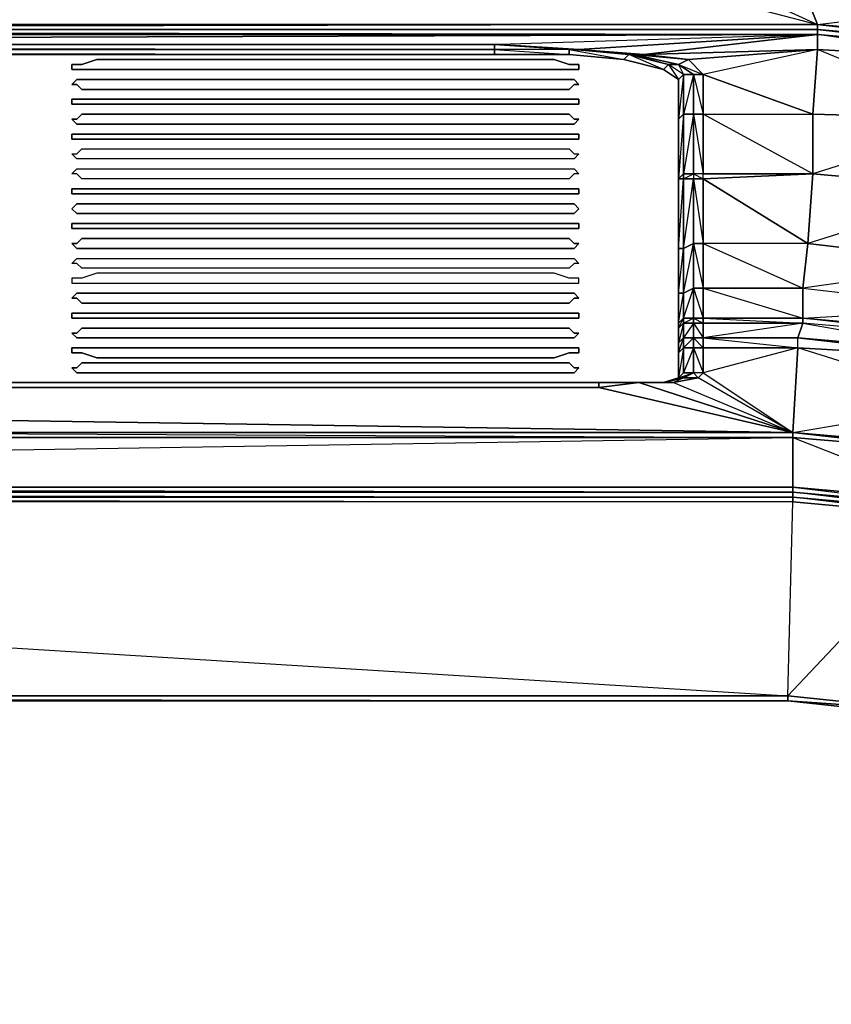
# Model space of a CAD drawing. Units: millimetres. Extents: x 0 to 16.4, y -15 to 0.
# Drawn here: x 11.2 to 14.3, y -7.6 to -3.8 of the extents above; entities that cross this region are included whole.
import ezdxf

# ---------------------------------------------------------------- set-up
doc = ezdxf.new("R2010")
doc.units = ezdxf.units.MM
doc.layers.get('0').update_dxf_attribs({"true_color": 0x5890e1})

msp = doc.modelspace()

# ---------------------------------------------------------------- linework, layer by layer
at = {"color": 141}
for points in [[(6.052, -0.7167), (5.9955, -0.7921), (7.4473, -0.7921), (9.0497, -0.7921), (11.9345, -3.2625), (5.9955, -0.7921), (4.9586, -3.8657), (11.9345, -3.2625), (14.2537, -3.8657), (14.216, -3.7715)], [(4.4684, -2.8288), (4.4684, -3.2625), (5.9955, -0.7921), (4.9586, -3.8657), (11.9345, -3.2625), (5.9955, -0.7921), (7.4473, -0.7921), (11.9345, -3.2625), (14.2537, -3.8657), (4.9586, -3.8657), (2.1492, -3.8657), (3.4691, -3.2625), (4.4684, -3.2625)], [(14.2537, -3.9034), (2.1492, -3.8845), (4.9586, -3.8845), (4.9774, -3.8845), (2.1492, -3.8845), (2.1492, -3.8657), (1.5271, -3.7903), (1.7908, -2.8664), (1.1876, -2.8853)], [(14.2537, -3.8845), (4.9586, -3.8845), (4.9586, -3.8657), (4.4684, -3.2625), (2.1492, -3.8657), (3.4691, -3.2625), (4.4684, -3.2625), (4.4119, -3.206), (3.4691, -3.2625), (3.5256, -3.206), (4.4119, -3.206)], [(11.9345, -3.2625), (12.9337, -3.2625), (14.2537, -3.8657), (14.216, -3.7715), (12.9337, -3.2625), (14.2537, -3.8657), (14.9134, -3.9222), (14.8757, -3.7903)], [(14.216, -3.7715), (14.2537, -3.8657), (14.8757, -3.7903)], [(4.9586, -3.8657), (14.2537, -3.8657), (14.2537, -3.8845)], [(14.2537, -3.8845), (14.2537, -3.8657), (4.9586, -3.8845), (14.2537, -3.8845), (4.9774, -3.8845), (14.2537, -3.9034)], [(14.2537, -3.8845), (14.2537, -3.8657), (14.9134, -3.9222), (14.9134, -3.941)], [(0.9611, -4.1487), (0.9611, -4.1299), (1.4895, -3.9599), (0.9611, -4.1299), (1.4895, -3.941), (1.4895, -3.9599), (1.4895, -3.941), (2.1492, -3.8845), (4.9774, -3.8845), (14.2537, -3.9034), (14.2537, -3.8845), (4.9774, -3.8845)], [(2.168, -4.1864), (2.5829, -4.0545), (2.1492, -3.9034), (14.2537, -3.9034)], [(2.168, -4.1864), (2.1492, -3.9034), (14.2537, -3.9034), (3.3556, -3.941), (3.375, -3.941), (3.375, -3.9599), (13.0284, -3.9599), (13.0284, -3.9787), (3.375, -3.9787), (3.375, -3.9599), (13.0284, -3.9599)], [(4.9774, -3.8845), (4.9586, -3.8845), (14.2537, -3.8845), (4.9774, -3.8845), (14.2537, -3.8845), (14.2537, -3.9034)], [(14.2537, -3.9034), (13.594, -3.9787), (13.3486, -3.9599), (13.3298, -3.9599), (13.0284, -3.941), (13.3298, -3.9599), (13.3109, -3.9599), (13.0284, -3.9599)], [(14.2537, -3.9034), (13.0473, -3.941)], [(13.0473, -3.941), (13.3486, -3.9599), (14.2537, -3.9034)], [(14.2537, -3.9034), (13.3486, -3.9599), (13.594, -3.9787), (13.3298, -3.9599), (13.5375, -3.9787), (13.5563, -3.9787), (13.6881, -4.0164), (13.7258, -4.0164), (13.7446, -4.0545), (13.7823, -4.0545), (13.7446, -4.2052), (13.7823, -4.2052), (13.7823, -4.0545), (13.7823, -4.2052), (13.7446, -4.2052), (13.7446, -4.0545), (13.7446, -4.2052)], [(14.2537, -3.9599), (13.594, -3.9787), (13.7635, -3.9975), (13.7258, -4.0164), (13.5563, -3.9787), (13.7635, -3.9975), (14.2537, -3.9599), (14.2537, -3.9034)], [(14.2537, -3.9034), (14.2537, -3.9599)], [(2.6582, -4.0545), (2.677, -4.0734), (2.6582, -4.2052), (2.677, -4.2052), (2.677, -4.0734), (2.7335, -4.0352), (2.8842, -3.9975), (3.0919, -3.9787), (3.375, -3.9787), (13.0284, -3.9787), (13.3109, -3.9787), (13.3109, -3.9599), (13.0284, -3.9599), (13.3109, -3.9787), (13.5186, -3.9975), (13.5375, -3.9787), (13.3109, -3.9599), (13.5186, -3.9975), (13.6693, -4.0352), (13.5375, -3.9787)], [(13.6693, -4.0352), (13.5186, -3.9975), (13.3109, -3.9787), (13.0284, -3.9787), (3.375, -3.9787), (3.0919, -3.9787), (2.8842, -3.9975), (2.7335, -4.0352), (2.677, -4.0734), (2.677, -4.2052), (2.677, -4.4501), (2.677, -4.7143), (2.677, -4.8838), (2.677, -4.9973), (2.677, -5.0161), (2.677, -5.0726), (2.677, -5.1103), (2.677, -5.2045)], [(3.375, -3.9787), (13.0284, -3.9787), (13.3109, -3.9787), (13.5186, -3.9975), (13.6693, -4.0352), (13.7258, -4.0734), (13.7258, -4.2241), (13.7258, -4.4501), (13.7258, -4.7143), (13.7258, -4.8838), (13.7258, -4.9973), (13.7258, -5.0161), (13.7258, -5.0726), (13.7258, -5.1103), (13.7258, -5.2045)], [(13.5375, -3.9787), (13.6881, -4.0164), (13.6693, -4.0352)], [(14.2537, -3.9599), (13.7635, -3.9975), (13.7258, -4.0164), (13.5563, -3.9787), (13.594, -3.9787), (13.7635, -3.9975), (13.82, -4.0545), (13.7823, -4.0545), (13.7258, -4.0164), (13.82, -4.0545)], [(14.2537, -3.9599), (14.2349, -4.2052), (14.8946, -4.2241), (14.2349, -4.4312), (14.8757, -4.4883), (14.216, -4.6954), (14.8569, -4.7708), (14.1972, -4.8649), (14.8569, -4.9408), (14.8569, -4.7708), (14.8757, -4.4883), (14.8946, -4.2241), (14.2537, -3.9599), (14.9134, -3.9975), (14.8946, -4.2241), (15.4224, -4.6766), (15.4413, -4.3936)], [(13.6881, -4.0164), (13.6693, -4.0352), (13.7258, -4.0734), (13.7446, -4.0545), (13.6881, -4.0164), (13.7258, -4.0164), (13.7823, -4.0545), (13.7446, -4.0545), (13.7823, -4.0545)], [(13.7446, -4.2052), (13.7446, -4.4312), (13.7258, -4.4501), (13.7258, -4.2241), (13.7258, -4.0734), (13.7446, -4.0545), (13.6881, -4.0164)], [(13.7823, -4.0545), (13.82, -4.2052), (13.82, -4.0545)], [(13.7446, -4.4312), (13.7823, -4.4312), (13.7823, -4.4501), (13.7446, -4.4501), (13.7446, -4.7143), (13.7446, -4.4501), (13.7823, -4.4501), (13.82, -4.4501), (13.82, -4.4312), (13.7823, -4.4312), (13.7823, -4.2052), (13.82, -4.2052), (13.82, -4.4312), (13.7823, -4.4312), (13.7446, -4.4312), (13.7446, -4.2052), (13.7823, -4.2052), (13.7823, -4.4312), (13.7823, -4.4501), (13.82, -4.4501), (13.82, -4.6954), (13.7823, -4.6954)], [(13.82, -4.4312), (14.2349, -4.4312), (13.82, -4.2052), (14.2349, -4.2052), (14.2349, -4.4312)], [(13.7446, -4.4312), (13.7446, -4.4501), (13.7258, -4.4501), (13.7258, -4.7143), (13.7446, -4.7143), (13.7823, -4.6954)], [(14.216, -4.6954), (13.82, -4.6954), (13.82, -4.4501), (14.216, -4.6954), (14.2349, -4.4312), (13.82, -4.4501)], [(14.2349, -4.4312), (13.82, -4.4312)], [(14.8381, -5.035), (14.8381, -5.0538), (14.1972, -4.9785), (14.8569, -4.9408), (14.8381, -5.035), (14.1972, -4.9785), (13.82, -4.9785), (13.82, -4.8649), (14.1972, -4.8649), (14.216, -4.6954), (13.82, -4.6954), (13.82, -4.8649), (14.1972, -4.8649), (14.1972, -4.9785)], [(14.8569, -4.7708), (14.216, -4.6954), (14.1972, -4.8649), (14.8569, -4.9408)], [(14.8381, -5.0538), (14.1972, -4.9973), (14.1972, -4.9785), (14.1972, -4.8649), (14.8569, -4.9408)], [(13.7823, -5.0538), (13.7446, -5.0538), (13.7258, -5.0726), (13.7258, -5.0161), (13.7446, -4.9973)], [(13.7446, -5.2045), (13.7823, -5.1856), (13.7446, -5.1856), (13.7258, -5.2045), (13.7823, -5.1856), (13.7823, -5.0915), (13.7446, -5.0915), (13.7823, -5.0538), (13.7823, -4.9973), (13.7446, -5.0538), (13.7823, -5.0538), (13.7823, -5.0915), (13.7446, -5.1856)], [(13.7446, -5.1856), (13.7446, -5.0915), (13.7823, -5.0915), (13.82, -5.0915), (13.82, -5.1856), (13.82, -5.0915), (14.1784, -5.0915), (13.82, -5.0915), (13.82, -5.0538), (13.82, -4.9973), (14.1972, -4.9973)], [(13.7446, -4.9973), (13.7446, -5.0538), (13.7446, -4.9973), (13.7823, -4.9973), (13.82, -4.9973), (13.82, -5.0538), (13.7823, -5.0538)], [(13.82, -4.9973), (14.1972, -4.9973)], [(15.649, -6.1095), (15.762, -5.9589), (15.3471, -5.657), (15.762, -5.9589), (15.3659, -5.4687), (15.3471, -5.657), (15.3659, -5.4687), (14.8381, -5.2986), (14.8381, -5.1291), (14.1784, -5.0915), (14.1784, -5.0538), (13.82, -5.0538), (14.1784, -5.0538), (14.1972, -4.9973)], [(14.8381, -5.0538), (14.1972, -4.9973), (14.1784, -5.0538), (14.8381, -5.1103)], [(14.8381, -5.035), (14.1972, -4.9785), (14.8381, -5.035)], [(13.7446, -5.0915), (13.7446, -5.0538), (13.7823, -5.0538), (13.82, -5.0538), (13.82, -5.0915), (13.7823, -5.0915)], [(13.82, -5.0538), (14.1784, -5.0915), (14.1784, -5.0538)], [(14.8381, -5.1291), (14.1784, -5.0915), (14.1784, -5.0538), (14.8381, -5.1103)], [(14.8192, -5.4875), (14.1595, -5.4122), (14.8381, -5.2986), (14.1784, -5.0915), (14.1595, -5.4122), (10.2002, -5.4122), (14.1595, -5.4122), (14.1595, -5.431), (10.2002, -5.431), (10.2002, -5.4122), (2.2433, -5.4122), (1.5836, -5.4875), (1.0558, -5.657)], [(13.7823, -5.0915), (13.7446, -5.0915)], [(14.1595, -5.4122), (14.1784, -5.0915), (13.82, -5.1856), (13.7823, -5.1856)], [(14.1784, -5.0915), (13.82, -5.0915)], [(13.7446, -5.2045), (13.8011, -5.2045), (13.82, -5.1856), (14.1595, -5.4122), (13.8011, -5.2045), (13.707, -5.2233), (14.1595, -5.4122), (13.8011, -5.2045), (13.82, -5.1856), (13.7823, -5.1856)], [(13.4239, -5.2233), (13.4239, -5.2421), (8.8237, -5.2421), (13.4239, -5.2421), (14.1595, -5.4122), (2.2433, -5.4122)], [(8.8237, -5.2421), (13.4239, -5.2421), (13.4239, -5.2233), (8.8237, -5.2233)], [(13.4239, -5.2421), (13.4239, -5.2233), (13.5751, -5.2233)], [(13.7446, -5.2045), (13.7258, -5.2045), (13.6693, -5.2233)], [(2.2433, -5.4122), (10.2002, -5.4122), (14.1595, -5.4122), (2.9789, -5.2421)], [(2.2433, -5.4122), (10.2002, -5.4122), (14.1595, -5.4122)], [(14.8192, -5.4875), (14.8192, -5.4687), (14.1595, -5.4122), (14.8192, -5.4687), (15.3471, -5.657)], [(15.762, -5.9589), (15.3471, -5.657), (14.8192, -5.4875), (14.1595, -5.431), (10.2002, -5.431), (2.2433, -5.431), (1.5836, -5.4875), (1.6213, -5.6758)], [(5.9955, -5.431), (10.2002, -5.431), (14.1595, -5.431), (14.1595, -5.6193)], [(10.2002, -5.431), (14.1595, -5.431), (10.2002, -5.431), (12.2929, -5.431)], [(14.1595, -5.431), (14.8192, -5.4875)], [(14.4802, -5.4498), (14.8192, -5.4875), (14.1595, -5.431)], [(2.2433, -5.6382), (14.1595, -5.6382)], [(2.2433, -5.6382), (14.1595, -5.6382), (14.1595, -5.657), (14.7816, -5.7135), (14.7816, -5.7323), (14.7816, -5.7135), (15.2718, -5.8835), (15.2529, -5.9024), (15.2718, -5.8835), (14.7816, -5.7135), (14.7816, -5.6947)], [(2.2433, -5.6382), (14.1595, -5.6382)], [(2.2433, -5.6382), (14.1595, -5.657), (14.1595, -5.6382)], [(14.7816, -5.6947), (14.1595, -5.6382)], [(15.4983, -10.0317), (16.0827, -9.8057), (15.4795, -9.8057), (15.4983, -9.6551), (15.4224, -9.6551), (15.4983, -9.6551), (15.4795, -9.5039), (15.4983, -9.6551), (16.0827, -9.6551), (16.0827, -9.8057), (16.0827, -9.6551), (16.1015, -9.6551), (16.1015, -7.6184), (16.0827, -7.6184), (16.0827, -7.4295), (16.045, -6.9958), (15.875, -6.5244), (15.6301, -6.1472), (15.2529, -5.9024), (14.7816, -5.7323), (14.1595, -5.6758), (2.2433, -5.6758)], [(14.7816, -5.7323), (14.1595, -5.6758)], [(15.6301, -6.1472), (15.2718, -5.8835), (15.6301, -6.1472), (15.0458, -6.5809), (15.2906, -6.7509), (15.6301, -6.1472), (15.2529, -5.9024), (15.2718, -5.8835), (14.7816, -5.7135), (15.2529, -5.9024), (14.6874, -6.4679), (15.0458, -6.5998), (14.6686, -6.4867), (15.0458, -6.5998), (14.6874, -6.4679), (14.1407, -6.4114)], [(1.3571, -6.5998), (1.7343, -6.4867), (2.2622, -6.4302), (14.1407, -6.4302)], [(1.7343, -6.4867), (2.2622, -6.4302), (14.1407, -6.4302)], [(2.2622, -6.4302), (14.1407, -6.4302)], [(2.2622, -6.4302), (14.1407, -6.4302)], [(14.1407, -6.4302), (14.6686, -6.4867)]]:
    msp.add_lwpolyline(points, dxfattribs=at)
for points in [[(14.2537, -3.8657), (14.9134, -3.941), (14.2537, -3.8845), (14.9134, -3.941), (14.9134, -3.9222)], [(14.2537, -3.9034), (2.1492, -3.8845), (2.1492, -3.9034), (1.4895, -3.9599), (2.1492, -3.9034)], [(1.4895, -3.9599), (2.1492, -3.9034), (2.168, -4.1864), (2.5829, -4.0545), (2.1492, -3.9034), (3.3556, -3.941), (14.2537, -3.9034), (2.1492, -3.9034), (2.1492, -3.8845), (1.4895, -3.941), (2.1492, -3.8845)], [(14.2537, -3.9034), (13.0473, -3.941), (3.3556, -3.941), (3.375, -3.941), (13.0473, -3.941), (13.0284, -3.941), (13.3109, -3.9599), (13.3298, -3.9599), (13.0284, -3.941), (13.3486, -3.9599), (13.3298, -3.9599), (13.5563, -3.9787), (13.594, -3.9787)], [(14.9134, -3.941), (14.2537, -3.8845)], [(14.9134, -3.941), (14.2537, -3.8845), (14.9134, -3.9599)], [(14.9134, -3.9599), (14.2537, -3.9034), (14.2537, -3.8845), (14.9134, -3.941)], [(14.9134, -3.9599), (14.2537, -3.9034)], [(14.9134, -3.9975), (14.2537, -3.9599), (14.2537, -3.9034), (14.9134, -3.9599)], [(14.2537, -3.9034), (14.9134, -3.9599), (14.9134, -3.9975)], [(3.3556, -3.941), (13.0473, -3.941)], [(13.0284, -3.941), (13.0473, -3.941), (13.3486, -3.9599), (13.0473, -3.941), (13.0284, -3.941), (3.375, -3.941), (13.0284, -3.941), (13.0284, -3.9599), (13.0284, -3.9787), (13.3109, -3.9787), (13.3109, -3.9599), (13.0284, -3.9599)], [(3.375, -3.941), (13.0284, -3.9599), (13.0284, -3.941), (3.375, -3.941)], [(13.0284, -3.9599), (3.375, -3.9599), (13.0284, -3.9787)], [(13.5375, -3.9787), (13.3109, -3.9599), (13.3109, -3.9787), (13.5186, -3.9975), (13.5375, -3.9787), (13.3109, -3.9599), (13.3298, -3.9599), (13.5563, -3.9787)], [(13.594, -3.9787), (13.5563, -3.9787), (13.3298, -3.9599), (13.3486, -3.9599)], [(13.6693, -4.0352), (13.5186, -3.9975), (13.5375, -3.9787), (13.6881, -4.0164)], [(13.5563, -3.9787), (13.7258, -4.0164), (13.6881, -4.0164), (13.5375, -3.9787)], [(13.82, -4.0545), (13.7635, -3.9975), (13.594, -3.9787), (14.2537, -3.9599)], [(13.82, -4.0545), (14.2349, -4.2052), (14.2537, -3.9599)], [(14.8946, -4.2241), (14.2349, -4.2052), (14.2537, -3.9599), (14.9134, -3.9975)], [(13.6881, -4.0164), (13.7258, -4.0734), (13.7446, -4.0545)], [(13.82, -4.0545), (13.7823, -4.0545), (13.7258, -4.0164), (13.7635, -3.9975)], [(13.7258, -4.0734), (13.7258, -4.2241), (13.7258, -4.4501), (13.7258, -4.7143), (13.7258, -4.8838), (13.7258, -4.9973), (13.7258, -5.0161), (13.7258, -5.0726), (13.7258, -5.1103), (13.7258, -5.2045), (13.7258, -5.1103), (13.7258, -5.0726), (13.7258, -5.0161), (13.7258, -4.9973), (13.7258, -4.8838), (13.7258, -4.7143), (13.7258, -4.4501), (13.7258, -4.2241), (13.7258, -4.0734), (13.6693, -4.0352)], [(13.7446, -4.0545), (13.7258, -4.2241), (13.7446, -4.2052)], [(13.82, -4.2052), (13.7823, -4.2052), (13.7823, -4.0545), (13.82, -4.0545)], [(13.82, -4.2052), (14.2349, -4.2052), (13.82, -4.0545)], [(13.7258, -4.2241), (13.7446, -4.2052)], [(13.7446, -4.2052), (13.7258, -4.4501), (13.7446, -4.4312)], [(13.7823, -4.2052), (13.7446, -4.4312), (13.7823, -4.4312)], [(13.82, -4.2052), (13.7823, -4.2052), (13.82, -4.4312)], [(14.2349, -4.4312), (13.82, -4.4312), (13.82, -4.2052), (14.2349, -4.2052)], [(14.8757, -4.4883), (14.2349, -4.4312), (14.2349, -4.2052), (14.8946, -4.2241)], [(13.7446, -4.4312), (13.7258, -4.4501), (13.7446, -4.4501)], [(13.7258, -4.4501), (13.7446, -4.4501), (13.7446, -4.4312)], [(13.7823, -4.4501), (13.7446, -4.4501), (13.7823, -4.4312), (13.7823, -4.4501)], [(13.7823, -4.4312), (13.82, -4.4501), (13.82, -4.4312), (13.7823, -4.4312)], [(14.216, -4.6954), (13.82, -4.4501), (14.2349, -4.4312), (14.216, -4.6954)], [(14.8757, -4.4883), (14.8569, -4.7708), (14.216, -4.6954), (14.2349, -4.4312)], [(13.7446, -4.7143), (13.7258, -4.7143), (13.7446, -4.4501), (13.7446, -4.7143)], [(13.7823, -4.6954), (13.7446, -4.7143), (13.7823, -4.4501), (13.7823, -4.6954)], [(13.7823, -4.4501), (13.7823, -4.6954)], [(13.7823, -4.4501), (13.82, -4.6954), (13.82, -4.4501)], [(13.7823, -4.8649), (13.7446, -4.8838), (13.7258, -4.8838), (13.7258, -4.7143), (13.7446, -4.7143), (13.7446, -4.8838), (13.7446, -4.7143), (13.7823, -4.6954), (13.82, -4.6954), (13.82, -4.8649)], [(13.7823, -4.8649), (13.7446, -4.8838), (13.7823, -4.6954), (13.7823, -4.8649)], [(13.7823, -4.6954), (13.7823, -4.8649)], [(13.7823, -4.6954), (13.82, -4.8649), (13.82, -4.6954)], [(13.82, -4.6954), (14.1972, -4.8649), (14.216, -4.6954), (13.82, -4.6954)], [(13.7446, -4.8838), (13.7258, -4.8838), (13.7446, -4.7143), (13.7446, -4.8838)], [(13.7823, -4.9785), (13.7446, -4.9785), (13.7258, -4.9973), (13.7258, -4.8838), (13.7446, -4.8838), (13.7446, -4.9785), (13.7446, -4.8838), (13.7823, -4.8649), (13.82, -4.8649), (13.82, -4.9785)], [(13.7446, -4.9785), (13.7258, -4.9973), (13.7446, -4.8838), (13.7446, -4.9785)], [(13.7823, -4.9785), (13.7446, -4.9785), (13.7823, -4.8649), (13.7823, -4.9785)], [(13.7823, -4.9785), (13.7823, -4.8649)], [(13.7823, -4.8649), (13.82, -4.9785), (13.82, -4.8649)], [(13.82, -4.8649), (14.1972, -4.9785), (14.1972, -4.8649), (13.82, -4.8649)], [(13.7446, -4.9973), (13.7258, -5.0161), (13.7258, -4.9973), (13.7446, -4.9785), (13.7446, -4.9973), (13.7446, -4.9785), (13.7823, -4.9785), (13.7823, -4.9973)], [(13.7446, -4.9973), (13.7258, -5.0161), (13.7446, -4.9785), (13.7446, -4.9973)], [(13.7446, -5.1856), (13.7446, -5.0915), (13.7258, -5.1103), (13.7446, -5.0538), (13.7446, -4.9973), (13.7258, -5.0726), (13.7446, -5.0538), (13.7446, -5.0915), (13.7258, -5.2045), (13.7258, -5.1103), (13.7446, -5.0915)], [(13.7823, -4.9973), (13.7446, -4.9973), (13.7823, -4.9785), (13.7823, -4.9973)], [(13.7823, -4.9973), (13.7823, -4.9785), (13.82, -4.9785), (13.82, -4.9973)], [(13.7823, -4.9785), (13.82, -4.9973), (13.82, -4.9785), (13.7823, -4.9785)], [(13.7823, -4.9973), (13.7823, -5.0538)], [(13.7823, -4.9973), (13.82, -5.0538), (13.82, -4.9973)], [(14.1972, -4.9973), (13.82, -4.9973), (13.82, -4.9785), (14.1972, -4.9785)], [(14.1972, -4.9785), (13.82, -4.9785), (14.1972, -4.9973)], [(14.1972, -4.9973), (13.82, -5.0538), (14.1784, -5.0538), (14.1972, -4.9973)], [(14.1972, -4.9973), (14.8381, -5.1103), (14.8381, -5.0538)], [(13.7446, -5.0538), (13.7446, -5.0915), (13.7258, -5.1103), (13.7258, -5.0726)], [(13.7823, -5.0538), (13.7823, -5.0915)], [(13.7823, -5.0538), (13.82, -5.0915), (13.82, -5.0538)], [(14.1784, -5.0538), (14.8381, -5.1291), (14.8381, -5.1103)], [(13.7823, -5.0915), (13.7823, -5.1856)], [(13.7823, -5.0915), (13.82, -5.1856), (13.82, -5.0915)], [(13.82, -5.1856), (14.1595, -5.4122), (14.1784, -5.0915)], [(14.1784, -5.0915), (14.8381, -5.1291), (14.8381, -5.2986)], [(13.7823, -5.1856), (13.7446, -5.1856), (13.7258, -5.2045), (13.7446, -5.1856)], [(13.7823, -5.1856), (13.7446, -5.2045)], [(13.7823, -5.1856), (13.8011, -5.2045), (13.82, -5.1856)], [(2.8277, -5.2233), (2.9789, -5.2233), (2.9789, -5.2421), (14.1595, -5.4122), (2.2433, -5.4122), (2.9789, -5.2421)], [(8.8237, -5.2233), (13.4239, -5.2233)], [(13.4239, -5.2233), (13.5751, -5.2233)], [(14.1595, -5.4122), (13.5751, -5.2233), (13.4239, -5.2421), (13.5751, -5.2233), (13.707, -5.2233)], [(13.4239, -5.2421), (13.5751, -5.2233), (14.1595, -5.4122)], [(13.5751, -5.2233), (13.707, -5.2233), (13.6693, -5.2233), (13.707, -5.2233), (13.8011, -5.2045), (13.7446, -5.2045), (13.6693, -5.2233), (13.707, -5.2233)], [(13.5751, -5.2233), (13.6693, -5.2233)], [(13.5751, -5.2233), (13.6693, -5.2233)], [(13.6693, -5.2233), (13.7258, -5.2045), (13.7446, -5.2045)], [(13.7258, -5.2045), (13.6693, -5.2233), (13.7446, -5.2045), (13.7258, -5.2045)], [(13.7446, -5.2045), (13.707, -5.2233), (13.8011, -5.2045)], [(14.1595, -5.4122), (14.8192, -5.4687), (14.1595, -5.4122), (14.8381, -5.2986), (14.8192, -5.4687), (14.8192, -5.4875)], [(10.2002, -5.4122), (14.1595, -5.431), (14.1595, -5.4122), (10.2002, -5.4122)], [(14.1595, -5.431), (14.1595, -5.4122), (14.8192, -5.4875)], [(2.2433, -5.6193), (2.2433, -5.431), (14.1595, -5.431), (14.1595, -5.6193), (14.7816, -5.6758), (14.7816, -5.6947), (14.1595, -5.6382), (14.1595, -5.6193)], [(2.2433, -5.431), (2.2433, -5.6193), (14.1595, -5.431)], [(14.1595, -5.431), (14.8192, -5.4875), (14.7816, -5.6758), (15.2718, -5.8459), (14.7816, -5.6947), (14.7816, -5.6758), (14.1595, -5.6193)], [(14.1595, -5.431), (14.7816, -5.6758), (14.8192, -5.4875)], [(2.2433, -5.6193), (14.1595, -5.6193), (14.1595, -5.6382), (2.2433, -5.6382)], [(2.2433, -5.6193), (14.1595, -5.6193), (14.1595, -5.6382), (2.2433, -5.6382), (14.1595, -5.6382)], [(14.1595, -5.6382), (14.7816, -5.6947), (14.7816, -5.6758), (14.1595, -5.6193), (14.7816, -5.6947), (14.7816, -5.7135)], [(2.2433, -5.6382), (1.6213, -5.6947), (2.2433, -5.6382), (2.2433, -5.657), (14.1595, -5.657), (14.1595, -5.6758), (14.1595, -5.657), (2.2433, -5.657)], [(14.1595, -5.657), (2.2433, -5.657), (14.1595, -5.6758)], [(14.7816, -5.6947), (14.1595, -5.6382)], [(14.7816, -5.7135), (14.1595, -5.657), (14.1595, -5.6382), (14.7816, -5.6947)], [(14.1595, -5.657), (14.7816, -5.7135), (14.7816, -5.7323)], [(2.2622, -6.4114), (14.1407, -6.4114), (14.1595, -5.6758), (2.2433, -5.6758), (2.2622, -6.4114), (14.1407, -6.4114), (14.1407, -6.4302), (2.2622, -6.4302)], [(14.1595, -5.6758), (2.2433, -5.6758), (14.1407, -6.4114)], [(14.7816, -5.7323), (15.2529, -5.9024), (15.0458, -6.5809), (14.6874, -6.4679), (14.1407, -6.4302), (14.1407, -6.4114), (14.1595, -5.6758)], [(14.6874, -6.4679), (14.1407, -6.4114), (14.7816, -5.7323), (14.6874, -6.4679)], [(14.1407, -6.4114), (2.2622, -6.4114), (14.1407, -6.4302)], [(14.6874, -6.4679), (14.1407, -6.4114)], [(14.1407, -6.4302), (2.2622, -6.4302)], [(14.6686, -6.4867), (14.6874, -6.4679), (14.1407, -6.4302)], [(14.6686, -6.4867), (14.1407, -6.4302)], [(14.6686, -6.4867), (14.1407, -6.4302), (14.6874, -6.4679)]]:
    msp.add_lwpolyline(points, close=True, dxfattribs=at)
at = {"color": 81}
for points in [[(13.3486, -4.0352), (13.3486, -4.0164), (13.3298, -4.0164), (13.3109, -4.0164), (13.2544, -3.9975), (11.5196, -3.9975), (11.4631, -4.0164), (11.4443, -4.0164), (11.4254, -4.0164), (11.4254, -4.0352), (11.4443, -4.0352), (11.4631, -4.0352), (11.4443, -4.0352), (11.4254, -4.0352), (11.4254, -4.0164), (11.4443, -4.0164), (11.4631, -4.0164), (11.5196, -3.9975), (13.2544, -3.9975), (13.3109, -4.0164), (13.3298, -4.0164), (13.3486, -4.0164), (13.3486, -4.0352), (13.3298, -4.0352), (13.3109, -4.0352), (13.2544, -4.0352), (11.5196, -4.0352), (11.4631, -4.0352), (11.5196, -4.0352), (13.2544, -4.0352), (13.3109, -4.0352), (13.3298, -4.0352)], [(13.3298, -4.0734), (13.3109, -4.0734), (13.2544, -4.0734), (11.5196, -4.0734), (11.4631, -4.0734), (11.4443, -4.0734), (11.4254, -4.0922), (11.4443, -4.0922), (11.4631, -4.111), (11.5196, -4.111), (13.2544, -4.111), (13.3109, -4.111), (13.3298, -4.0922), (13.3486, -4.0922)], [(11.4254, -4.1487), (11.4254, -4.1675), (11.4443, -4.1675), (11.4631, -4.1675), (11.5196, -4.1675), (13.2544, -4.1675), (13.3109, -4.1675), (13.3298, -4.1675), (13.3486, -4.1675), (13.3486, -4.1487), (13.3298, -4.1487), (13.3109, -4.1487), (13.2544, -4.1487), (11.5196, -4.1487), (11.4631, -4.1487), (11.4443, -4.1487)], [(11.4631, -4.2052), (11.4443, -4.2241), (11.4254, -4.2241), (11.4443, -4.2429), (11.4631, -4.2429), (11.5196, -4.2429), (13.2544, -4.2429), (13.3109, -4.2429), (13.3298, -4.2429), (13.3486, -4.2241), (13.3298, -4.2241), (13.3109, -4.2052), (13.2544, -4.2052), (11.5196, -4.2052)], [(11.4254, -4.2806), (11.4254, -4.2994), (11.4443, -4.2994), (11.4631, -4.2994), (11.5196, -4.2994), (13.2544, -4.2994), (13.3109, -4.2994), (13.3298, -4.2994), (13.3486, -4.2994), (13.3486, -4.2806), (13.3298, -4.2806), (13.3109, -4.2806), (13.2544, -4.2806), (11.5196, -4.2806), (11.4631, -4.2806), (11.4443, -4.2806)], [(11.4631, -4.3371), (11.5196, -4.3371), (13.2544, -4.3371), (13.3109, -4.3371), (13.3298, -4.3559), (13.3486, -4.3559), (13.3298, -4.3747), (13.3109, -4.3747), (13.2544, -4.3747), (11.5196, -4.3747), (11.4631, -4.3747), (11.4443, -4.3747), (11.4254, -4.3559), (11.4443, -4.3559)], [(11.4631, -4.4124), (11.5196, -4.4124), (13.2544, -4.4124), (13.3109, -4.4124), (13.3298, -4.4124), (13.3486, -4.4312), (13.3298, -4.4312), (13.3109, -4.4501), (13.2544, -4.4501), (11.5196, -4.4501), (11.4631, -4.4501), (11.4443, -4.4312), (11.4254, -4.4312), (11.4443, -4.4124)], [(11.4254, -4.4883), (11.4254, -4.5071), (11.4443, -4.5071), (11.4631, -4.5071), (11.5196, -4.5071), (13.2544, -4.5071), (13.3109, -4.5071), (13.3298, -4.5071), (13.3486, -4.5071), (13.3486, -4.4883), (13.3298, -4.4883), (13.3109, -4.4883), (13.2544, -4.4883), (11.5196, -4.4883), (11.4631, -4.4883), (11.4443, -4.4883)], [(11.4631, -4.5448), (11.4443, -4.5448), (11.4254, -4.5636), (11.4443, -4.5824), (11.4631, -4.5824), (11.5196, -4.5824), (13.2544, -4.5824), (13.3109, -4.5824), (13.3298, -4.5824), (13.3486, -4.5636), (13.3298, -4.5448), (13.3109, -4.5448), (13.2544, -4.5448), (11.5196, -4.5448)], [(11.4631, -4.6201), (11.5196, -4.6201), (13.2544, -4.6201), (13.3109, -4.6201), (13.3298, -4.6201), (13.3486, -4.6201), (13.3486, -4.6389), (13.3298, -4.6389), (13.3109, -4.6389), (13.2544, -4.6389), (11.5196, -4.6389), (11.4631, -4.6389), (11.4443, -4.6389), (11.4254, -4.6389), (11.4254, -4.6201), (11.4443, -4.6201)], [(11.4254, -4.6201), (11.4254, -4.6389), (11.4443, -4.6389), (11.4631, -4.6389), (11.5196, -4.6389), (13.2544, -4.6389), (13.3109, -4.6389), (13.3298, -4.6389), (13.3486, -4.6389), (13.3486, -4.6201), (13.3298, -4.6201), (13.3109, -4.6201), (13.2544, -4.6201), (11.5196, -4.6201), (11.4631, -4.6201), (11.4443, -4.6201)], [(11.4631, -4.6766), (11.5196, -4.6766), (13.2544, -4.6766), (13.3109, -4.6766), (13.3298, -4.6954), (13.3486, -4.6954), (13.3298, -4.7143), (13.3109, -4.7143), (13.2544, -4.7143), (11.5196, -4.7143), (11.4631, -4.7143), (11.4443, -4.7143), (11.4254, -4.6954), (11.4443, -4.6954)], [(11.4631, -4.6766), (11.4443, -4.6954), (11.4254, -4.6954), (11.4443, -4.7143), (11.4631, -4.7143), (11.5196, -4.7143), (13.2544, -4.7143), (13.3109, -4.7143), (13.3298, -4.7143), (13.3486, -4.6954), (13.3298, -4.6954), (13.3109, -4.6766), (13.2544, -4.6766), (11.5196, -4.6766)], [(11.4631, -4.7519), (11.5196, -4.7519), (13.2544, -4.7519), (13.3109, -4.7519), (13.3298, -4.7519), (13.3486, -4.7708), (13.3298, -4.7708), (13.3109, -4.7896), (13.2544, -4.7896), (11.5196, -4.7896), (11.4631, -4.7896), (11.4443, -4.7708), (11.4254, -4.7708), (11.4443, -4.7519)], [(11.4443, -4.8273), (11.4254, -4.8273), (11.4254, -4.8461), (11.4443, -4.8461), (11.4631, -4.8461), (11.5196, -4.8461), (13.2544, -4.8461), (13.3109, -4.8461), (13.3298, -4.8461), (13.3486, -4.8461), (13.3486, -4.8273), (13.3298, -4.8273), (13.3109, -4.8273), (13.2544, -4.8084), (11.5196, -4.8084), (11.4631, -4.8273)], [(11.4631, -4.8838), (11.4443, -4.8838), (11.4254, -4.9026), (11.4443, -4.9026), (11.4631, -4.922), (11.5196, -4.922), (13.2544, -4.922), (13.3109, -4.922), (13.3298, -4.9026), (13.3486, -4.9026), (13.3298, -4.8838), (13.3109, -4.8838), (13.2544, -4.8838), (11.5196, -4.8838)], [(11.4254, -4.9596), (11.4254, -4.9785), (11.4443, -4.9785), (11.4631, -4.9785), (11.5196, -4.9785), (13.2544, -4.9785), (13.3109, -4.9785), (13.3298, -4.9785), (13.3486, -4.9785), (13.3486, -4.9596), (13.3298, -4.9596), (13.3109, -4.9596), (13.2544, -4.9596), (11.5196, -4.9596), (11.4631, -4.9596), (11.4443, -4.9596)], [(11.4631, -5.0161), (11.4443, -5.035), (11.4254, -5.035), (11.4443, -5.0538), (11.4631, -5.0538), (11.5196, -5.0538), (13.2544, -5.0538), (13.3109, -5.0538), (13.3298, -5.0538), (13.3486, -5.035), (13.3298, -5.035), (13.3109, -5.0161), (13.2544, -5.0161), (11.5196, -5.0161)], [(11.4631, -5.0915), (11.5196, -5.0915), (13.2544, -5.0915), (13.3109, -5.0915), (13.3298, -5.0915), (13.3486, -5.0915), (13.3486, -5.1103), (13.3298, -5.1103), (13.3109, -5.1103), (13.2544, -5.1291), (11.5196, -5.1291), (11.4631, -5.1103), (11.4443, -5.1103), (11.4254, -5.1103), (11.4254, -5.0915), (11.4443, -5.0915)], [(11.4254, -5.0915), (11.4254, -5.1103), (11.4443, -5.1103), (11.4631, -5.1103), (11.5196, -5.1291), (13.2544, -5.1291), (13.3109, -5.1103), (13.3298, -5.1103), (13.3486, -5.1103), (13.3486, -5.0915), (13.3298, -5.0915), (13.3109, -5.0915), (13.2544, -5.0915), (11.5196, -5.0915), (11.4631, -5.0915), (11.4443, -5.0915)], [(11.4631, -5.148), (11.4443, -5.1668), (11.4254, -5.1668), (11.4443, -5.1856), (11.4631, -5.1856), (11.5196, -5.1856), (13.2544, -5.1856), (13.3109, -5.1856), (13.3298, -5.1856), (13.3486, -5.1668), (13.3298, -5.1668), (13.3109, -5.148), (13.2544, -5.148), (11.5196, -5.148)]]:
    msp.add_lwpolyline(points, close=True, dxfattribs=at)
for points in [[(13.3486, -4.0922), (13.3298, -4.0922), (13.3109, -4.111), (13.2544, -4.111), (11.5196, -4.111), (11.4631, -4.111), (11.4443, -4.0922), (11.4254, -4.0922), (11.4443, -4.0734), (11.4631, -4.0734), (11.5196, -4.0734), (13.2544, -4.0734)], [(13.2544, -4.0734), (13.3109, -4.0734), (13.3298, -4.0734), (13.3486, -4.0922)], [(11.4443, -4.1675), (11.4254, -4.1675), (11.4254, -4.1487), (11.4443, -4.1487), (11.4631, -4.1487), (11.5196, -4.1487), (13.2544, -4.1487)], [(13.2544, -4.1487), (13.3109, -4.1487), (13.3298, -4.1487), (13.3486, -4.1487), (13.3486, -4.1675), (13.3298, -4.1675), (13.3109, -4.1675), (13.2544, -4.1675), (11.5196, -4.1675), (11.4631, -4.1675), (11.4443, -4.1675)], [(13.3486, -4.2241), (13.3298, -4.2429), (13.3109, -4.2429), (13.2544, -4.2429), (11.5196, -4.2429), (11.4631, -4.2429), (11.4443, -4.2429), (11.4254, -4.2241), (11.4443, -4.2241), (11.4631, -4.2052), (11.5196, -4.2052), (13.2544, -4.2052)], [(13.2544, -4.2052), (13.3109, -4.2052), (13.3298, -4.2241), (13.3486, -4.2241)], [(11.4443, -4.2994), (11.4254, -4.2994), (11.4254, -4.2806), (11.4443, -4.2806), (11.4631, -4.2806), (11.5196, -4.2806), (13.2544, -4.2806)], [(13.2544, -4.2806), (13.3109, -4.2806), (13.3298, -4.2806), (13.3486, -4.2806), (13.3486, -4.2994), (13.3298, -4.2994), (13.3109, -4.2994), (13.2544, -4.2994), (11.5196, -4.2994), (11.4631, -4.2994), (11.4443, -4.2994)], [(11.4443, -4.3747), (11.4254, -4.3559), (11.4443, -4.3559), (11.4631, -4.3371), (11.5196, -4.3371), (13.2544, -4.3371)], [(13.2544, -4.3371), (13.3109, -4.3371), (13.3298, -4.3559), (13.3486, -4.3559), (13.3298, -4.3747), (13.3109, -4.3747), (13.2544, -4.3747), (11.5196, -4.3747), (11.4631, -4.3747), (11.4443, -4.3747)], [(11.4443, -4.4312), (11.4254, -4.4312), (11.4443, -4.4124), (11.4631, -4.4124), (11.5196, -4.4124), (13.2544, -4.4124)], [(13.2544, -4.4124), (13.3109, -4.4124), (13.3298, -4.4124), (13.3486, -4.4312), (13.3298, -4.4312), (13.3109, -4.4501), (13.2544, -4.4501), (11.5196, -4.4501), (11.4631, -4.4501), (11.4443, -4.4312)], [(11.4443, -4.5071), (11.4254, -4.5071), (11.4254, -4.4883), (11.4443, -4.4883), (11.4631, -4.4883), (11.5196, -4.4883), (13.2544, -4.4883)], [(13.2544, -4.4883), (13.3109, -4.4883), (13.3298, -4.4883), (13.3486, -4.4883), (13.3486, -4.5071), (13.3298, -4.5071), (13.3109, -4.5071), (13.2544, -4.5071), (11.5196, -4.5071), (11.4631, -4.5071), (11.4443, -4.5071)], [(13.3486, -4.5636), (13.3298, -4.5824), (13.3109, -4.5824), (13.2544, -4.5824), (11.5196, -4.5824), (11.4631, -4.5824), (11.4443, -4.5824), (11.4254, -4.5636), (11.4443, -4.5448), (11.4631, -4.5448), (11.5196, -4.5448), (13.2544, -4.5448)], [(13.2544, -4.5448), (13.3109, -4.5448), (13.3298, -4.5448), (13.3486, -4.5636)], [(11.4443, -4.7708), (11.4254, -4.7708), (11.4443, -4.7519), (11.4631, -4.7519), (11.5196, -4.7519), (13.2544, -4.7519)], [(13.2544, -4.7519), (13.3109, -4.7519), (13.3298, -4.7519), (13.3486, -4.7708), (13.3298, -4.7708), (13.3109, -4.7896), (13.2544, -4.7896), (11.5196, -4.7896), (11.4631, -4.7896), (11.4443, -4.7708)], [(13.2544, -4.8084), (11.5196, -4.8084), (11.4631, -4.8273), (11.4443, -4.8273), (11.4254, -4.8273), (11.4254, -4.8461), (11.4443, -4.8461)], [(11.4443, -4.8461), (11.4631, -4.8461), (11.5196, -4.8461), (13.2544, -4.8461), (13.3109, -4.8461), (13.3298, -4.8461), (13.3486, -4.8461), (13.3486, -4.8273), (13.3298, -4.8273), (13.3109, -4.8273), (13.2544, -4.8084)], [(13.3486, -4.9026), (13.3298, -4.9026), (13.3109, -4.922), (13.2544, -4.922), (11.5196, -4.922), (11.4631, -4.922), (11.4443, -4.9026), (11.4254, -4.9026), (11.4443, -4.8838), (11.4631, -4.8838), (11.5196, -4.8838), (13.2544, -4.8838)], [(13.2544, -4.8838), (13.3109, -4.8838), (13.3298, -4.8838), (13.3486, -4.9026)], [(11.4443, -4.9785), (11.4254, -4.9785), (11.4254, -4.9596), (11.4443, -4.9596), (11.4631, -4.9596), (11.5196, -4.9596), (13.2544, -4.9596)], [(13.2544, -4.9596), (13.3109, -4.9596), (13.3298, -4.9596), (13.3486, -4.9596), (13.3486, -4.9785), (13.3298, -4.9785), (13.3109, -4.9785), (13.2544, -4.9785), (11.5196, -4.9785), (11.4631, -4.9785), (11.4443, -4.9785)], [(13.3486, -5.035), (13.3298, -5.0538), (13.3109, -5.0538), (13.2544, -5.0538), (11.5196, -5.0538), (11.4631, -5.0538), (11.4443, -5.0538), (11.4254, -5.035), (11.4443, -5.035), (11.4631, -5.0161), (11.5196, -5.0161), (13.2544, -5.0161)], [(13.2544, -5.0161), (13.3109, -5.0161), (13.3298, -5.035), (13.3486, -5.035)], [(13.3486, -5.1668), (13.3298, -5.1856), (13.3109, -5.1856), (13.2544, -5.1856), (11.5196, -5.1856), (11.4631, -5.1856), (11.4443, -5.1856), (11.4254, -5.1668), (11.4443, -5.1668), (11.4631, -5.148), (11.5196, -5.148), (13.2544, -5.148)], [(13.2544, -5.148), (13.3109, -5.148), (13.3298, -5.1668), (13.3486, -5.1668)]]:
    msp.add_lwpolyline(points, dxfattribs=at)

doc.saveas('drawing.dxf')
